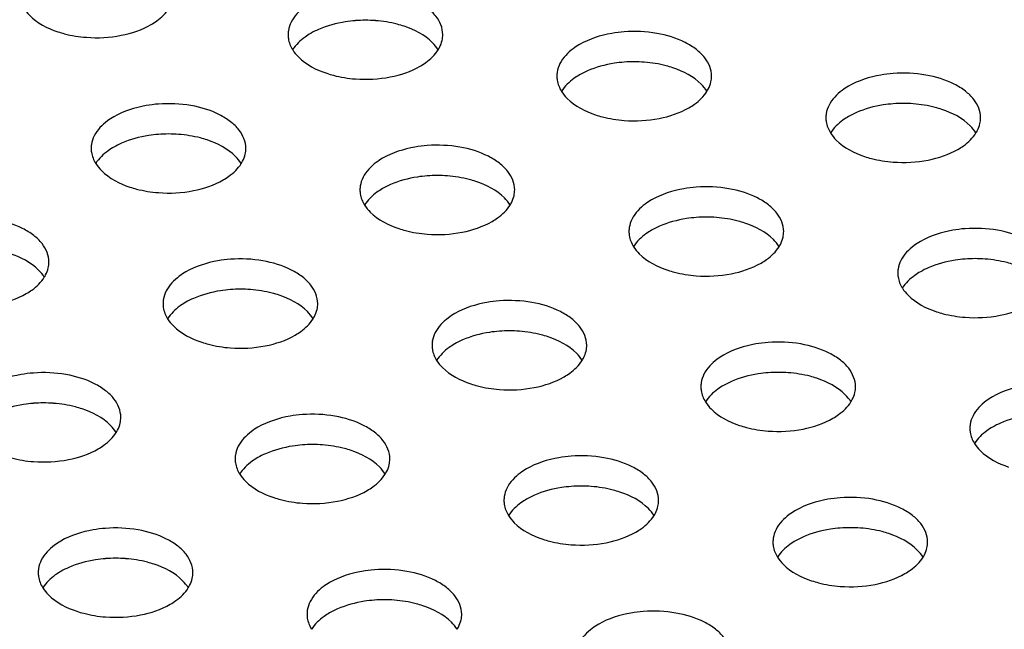
# Model space of a CAD drawing. Units: millimetres. Extents: x -561 to 1171, y -23 to 546.
# Drawn here: x -455 to -424, y 242 to 262 of the extents above; entities that cross this region are included whole.
import ezdxf

# ---------------------------------------------------------------- set-up
doc = ezdxf.new("R2010")
doc.units = ezdxf.units.MM
doc.header["$LTSCALE"] = 23.1
doc.layers.add('02___PRT_ALL_AXES', color=7, linetype='CONTINUOUS')

msp = doc.modelspace()

# ---------------------------------------------------------------- linework, layer by layer
at = {"layer": '02___PRT_ALL_AXES', "color": 7, "linetype": 'Continuous'}
for centre, radius, start, end in [((-444.327, 257.499), 4.303, 85.6671, 94.3158), ((-445.99, 261.338), 0.836, 171.3246, 180.0012), ((-435.639, 256.158), 4.303, 85.6671, 94.3158), ((-437.302, 259.997), 0.836, 171.3246, 180.0012), ((-426.946, 254.813), 4.303, 85.6671, 94.3158), ((-428.609, 258.652), 0.836, 171.3246, 180.0012), ((-450.691, 253.825), 4.303, 85.6671, 94.3158), ((-452.354, 257.664), 0.836, 171.3246, 180.0012), ((-442.003, 252.483), 4.303, 85.6671, 94.3158), ((-443.666, 256.322), 0.836, 171.3246, 180.0012), ((-433.31, 251.139), 4.303, 85.6671, 94.3158), ((-434.973, 254.978), 0.836, 171.3246, 180.0012), ((-424.623, 249.797), 4.303, 85.6671, 94.3158), ((-426.286, 253.636), 0.836, 171.3246, 180.0012), ((-448.367, 248.809), 4.303, 85.6671, 94.3158), ((-450.03, 252.648), 0.836, 171.3246, 180.0012), ((-439.674, 247.464), 4.303, 85.6671, 94.3158), ((-441.337, 251.303), 0.836, 171.3246, 180.0012), ((-430.987, 246.123), 4.303, 85.6671, 94.3158), ((-432.65, 249.962), 0.836, 171.3246, 180.0012), ((-454.731, 245.135), 4.303, 85.6671, 94.3158), ((-423.956, 248.617), 0.836, 171.3246, 180.0012), ((-446.038, 243.79), 4.303, 85.6671, 94.3158), ((-447.701, 247.629), 0.836, 171.3246, 180.0012), ((-437.351, 242.449), 4.303, 85.6671, 94.3158), ((-439.013, 246.288), 0.836, 171.3246, 180.0012), ((-428.657, 241.104), 4.303, 85.6671, 94.3158), ((-430.32, 244.943), 0.836, 171.3246, 180.0012), ((-452.402, 240.116), 4.303, 85.6671, 94.3158), ((-454.065, 243.955), 0.836, 171.3246, 180.0012), ((-443.715, 238.775), 4.303, 85.6671, 94.3158), ((-445.377, 242.614), 0.836, 171.3246, 180.0012)]:
    msp.add_arc(centre, radius, start, end, dxfattribs=at)
for points, knots in [([(-441.826, 261.338), (-441.826, 261.55), (-441.972, 261.889), (-442.322, 262.218), (-442.828, 262.529), (-443.621, 262.765), (-444.301, 262.796), (-444.651, 262.769)], [0, 0, 0, 0, 0.183851, 0.292865, 0.41552, 0.695599, 1, 1, 1, 1]), ([(-446.094, 262.359), (-446.165, 262.318), (-446.412, 262.157), (-446.628, 261.935), (-446.725, 261.745)], [0, 0, 0, 0, 0.277315, 1, 1, 1, 1]), ([(-455.37, 262.192), (-455.318, 262.109), (-455.028, 261.758), (-454.603, 261.544), (-454.268, 261.432)], [0, 0, 0, 0, 0.217044, 1, 1, 1, 1]), ([(-451.252, 261.662), (-451.189, 261.698), (-450.967, 261.841), (-450.77, 262.029), (-450.669, 262.192)], [0, 0, 0, 0, 0.273395, 1, 1, 1, 1]), ([(-453.344, 261.252), (-452.968, 261.223), (-452.243, 261.261), (-451.547, 261.492), (-451.252, 261.662)], [0, 0, 0, 0, 0.524806, 1, 1, 1, 1]), ([(-444.651, 261.789), (-444.757, 261.781), (-445.163, 261.735), (-445.564, 261.628), (-445.841, 261.506)], [0, 0, 0, 0, 0.261553, 1, 1, 1, 1]), ([(-443.078, 261.609), (-443.15, 261.633), (-443.451, 261.722), (-443.764, 261.771), (-444.002, 261.789)], [0, 0, 0, 0, 0.241459, 1, 1, 1, 1]), ([(-441.975, 260.849), (-442.027, 260.932), (-442.317, 261.283), (-442.742, 261.497), (-443.078, 261.609)], [0, 0, 0, 0, 0.217044, 1, 1, 1, 1]), ([(-454.268, 261.432), (-454.196, 261.408), (-453.894, 261.319), (-453.582, 261.27), (-453.344, 261.252)], [0, 0, 0, 0, 0.241459, 1, 1, 1, 1]), ([(-446.826, 261.338), (-446.826, 261.296), (-446.813, 261.124), (-446.746, 260.958), (-446.677, 260.847)], [0, 0, 0, 0, 0.242543, 1, 1, 1, 1]), ([(-446.094, 261.379), (-446.156, 261.343), (-446.378, 261.2), (-446.575, 261.012), (-446.677, 260.849)], [0, 0, 0, 0, 0.273395, 1, 1, 1, 1]), ([(-435.963, 261.428), (-436.097, 261.418), (-436.595, 261.356), (-437.088, 261.201), (-437.407, 261.017)], [0, 0, 0, 0, 0.267359, 1, 1, 1, 1]), ([(-433.139, 259.997), (-433.139, 260.209), (-433.284, 260.548), (-433.635, 260.876), (-434.141, 261.187), (-434.934, 261.423), (-435.613, 261.454), (-435.963, 261.428)], [0, 0, 0, 0, 0.183851, 0.292865, 0.41552, 0.695599, 1, 1, 1, 1]), ([(-441.975, 260.847), (-441.96, 260.871), (-441.905, 260.967), (-441.865, 261.071), (-441.847, 261.151)], [0, 0, 0, 0, 0.259433, 1, 1, 1, 1]), ([(-437.407, 261.017), (-437.478, 260.976), (-437.725, 260.816), (-437.941, 260.594), (-438.038, 260.403)], [0, 0, 0, 0, 0.277315, 1, 1, 1, 1]), ([(-446.677, 260.847), (-446.625, 260.764), (-446.335, 260.413), (-445.91, 260.199), (-445.574, 260.088)], [0, 0, 0, 0, 0.217044, 1, 1, 1, 1]), ([(-442.558, 260.317), (-442.496, 260.353), (-442.274, 260.496), (-442.077, 260.685), (-441.975, 260.847)], [0, 0, 0, 0, 0.273395, 1, 1, 1, 1]), ([(-444.651, 259.907), (-444.275, 259.878), (-443.55, 259.917), (-442.854, 260.147), (-442.558, 260.317)], [0, 0, 0, 0, 0.524806, 1, 1, 1, 1]), ([(-435.963, 260.448), (-436.07, 260.44), (-436.476, 260.394), (-436.877, 260.286), (-437.153, 260.165)], [0, 0, 0, 0, 0.261553, 1, 1, 1, 1]), ([(-434.391, 260.267), (-434.463, 260.291), (-434.764, 260.38), (-435.077, 260.43), (-435.314, 260.448)], [0, 0, 0, 0, 0.241459, 1, 1, 1, 1]), ([(-445.574, 260.088), (-445.502, 260.064), (-445.201, 259.975), (-444.888, 259.925), (-444.651, 259.907)], [0, 0, 0, 0, 0.241459, 1, 1, 1, 1]), ([(-438.139, 259.997), (-438.139, 259.955), (-438.126, 259.782), (-438.059, 259.616), (-437.99, 259.506)], [0, 0, 0, 0, 0.242543, 1, 1, 1, 1]), ([(-437.407, 260.037), (-437.469, 260.001), (-437.691, 259.859), (-437.888, 259.67), (-437.99, 259.508)], [0, 0, 0, 0, 0.273395, 1, 1, 1, 1]), ([(-433.288, 259.508), (-433.34, 259.591), (-433.63, 259.942), (-434.055, 260.156), (-434.391, 260.267)], [0, 0, 0, 0, 0.217044, 1, 1, 1, 1]), ([(-427.27, 260.083), (-427.404, 260.073), (-427.902, 260.011), (-428.395, 259.856), (-428.713, 259.672)], [0, 0, 0, 0, 0.267359, 1, 1, 1, 1]), ([(-424.445, 258.652), (-424.446, 258.864), (-424.591, 259.203), (-424.941, 259.531), (-425.447, 259.843), (-426.24, 260.079), (-426.92, 260.109), (-427.27, 260.083)], [0, 0, 0, 0, 0.183851, 0.292865, 0.41552, 0.695599, 1, 1, 1, 1]), ([(-433.288, 259.506), (-433.273, 259.53), (-433.218, 259.625), (-433.178, 259.73), (-433.16, 259.809)], [0, 0, 0, 0, 0.259433, 1, 1, 1, 1]), ([(-428.713, 259.672), (-428.784, 259.631), (-429.031, 259.471), (-429.247, 259.249), (-429.344, 259.058)], [0, 0, 0, 0, 0.277315, 1, 1, 1, 1]), ([(-437.99, 259.506), (-437.938, 259.423), (-437.648, 259.071), (-437.223, 258.858), (-436.887, 258.746)], [0, 0, 0, 0, 0.217044, 1, 1, 1, 1]), ([(-433.871, 258.976), (-433.809, 259.012), (-433.587, 259.154), (-433.39, 259.343), (-433.288, 259.506)], [0, 0, 0, 0, 0.273395, 1, 1, 1, 1]), ([(-451.015, 259.095), (-451.148, 259.085), (-451.647, 259.023), (-452.139, 258.868), (-452.458, 258.684)], [0, 0, 0, 0, 0.267359, 1, 1, 1, 1]), ([(-448.19, 257.664), (-448.19, 257.876), (-448.336, 258.215), (-448.686, 258.543), (-449.192, 258.855), (-449.985, 259.091), (-450.665, 259.121), (-451.015, 259.095)], [0, 0, 0, 0, 0.183851, 0.292865, 0.41552, 0.695599, 1, 1, 1, 1]), ([(-427.27, 259.103), (-427.377, 259.095), (-427.783, 259.049), (-428.184, 258.941), (-428.46, 258.82)], [0, 0, 0, 0, 0.261553, 1, 1, 1, 1]), ([(-425.697, 258.922), (-425.769, 258.946), (-426.071, 259.035), (-426.383, 259.085), (-426.621, 259.103)], [0, 0, 0, 0, 0.241459, 1, 1, 1, 1]), ([(-436.887, 258.746), (-436.815, 258.722), (-436.514, 258.633), (-436.201, 258.584), (-435.963, 258.566)], [0, 0, 0, 0, 0.241459, 1, 1, 1, 1]), ([(-435.963, 258.566), (-435.587, 258.537), (-434.862, 258.575), (-434.167, 258.805), (-433.871, 258.976)], [0, 0, 0, 0, 0.524806, 1, 1, 1, 1]), ([(-424.595, 258.163), (-424.647, 258.246), (-424.937, 258.597), (-425.362, 258.811), (-425.697, 258.922)], [0, 0, 0, 0, 0.217044, 1, 1, 1, 1]), ([(-452.458, 258.684), (-452.529, 258.643), (-452.776, 258.483), (-452.992, 258.261), (-453.089, 258.07)], [0, 0, 0, 0, 0.277315, 1, 1, 1, 1]), ([(-429.445, 258.652), (-429.445, 258.61), (-429.432, 258.438), (-429.366, 258.272), (-429.296, 258.161)], [0, 0, 0, 0, 0.242543, 1, 1, 1, 1]), ([(-428.713, 258.693), (-428.776, 258.657), (-428.998, 258.514), (-429.195, 258.325), (-429.296, 258.163)], [0, 0, 0, 0, 0.273395, 1, 1, 1, 1]), ([(-424.595, 258.161), (-424.579, 258.185), (-424.524, 258.281), (-424.485, 258.385), (-424.467, 258.464)], [0, 0, 0, 0, 0.259433, 1, 1, 1, 1]), ([(-451.015, 258.115), (-451.121, 258.107), (-451.527, 258.061), (-451.928, 257.953), (-452.205, 257.832)], [0, 0, 0, 0, 0.261553, 1, 1, 1, 1]), ([(-449.442, 257.934), (-449.514, 257.958), (-449.815, 258.047), (-450.128, 258.097), (-450.366, 258.115)], [0, 0, 0, 0, 0.241459, 1, 1, 1, 1]), ([(-429.296, 258.161), (-429.244, 258.078), (-428.954, 257.727), (-428.529, 257.513), (-428.194, 257.401)], [0, 0, 0, 0, 0.217044, 1, 1, 1, 1]), ([(-425.178, 257.631), (-425.115, 257.667), (-424.893, 257.81), (-424.696, 257.998), (-424.595, 258.161)], [0, 0, 0, 0, 0.273395, 1, 1, 1, 1]), ([(-448.339, 257.175), (-448.391, 257.258), (-448.681, 257.609), (-449.106, 257.823), (-449.442, 257.934)], [0, 0, 0, 0, 0.217044, 1, 1, 1, 1]), ([(-442.327, 257.754), (-442.461, 257.743), (-442.959, 257.682), (-443.452, 257.527), (-443.771, 257.343)], [0, 0, 0, 0, 0.267359, 1, 1, 1, 1]), ([(-439.503, 256.322), (-439.503, 256.534), (-439.648, 256.874), (-439.998, 257.202), (-440.504, 257.513), (-441.298, 257.749), (-441.977, 257.78), (-442.327, 257.754)], [0, 0, 0, 0, 0.183851, 0.292865, 0.41552, 0.695599, 1, 1, 1, 1]), ([(-453.19, 257.664), (-453.19, 257.622), (-453.177, 257.45), (-453.11, 257.284), (-453.041, 257.173)], [0, 0, 0, 0, 0.242543, 1, 1, 1, 1]), ([(-452.458, 257.705), (-452.52, 257.669), (-452.742, 257.526), (-452.939, 257.337), (-453.041, 257.175)], [0, 0, 0, 0, 0.273395, 1, 1, 1, 1]), ([(-448.339, 257.173), (-448.324, 257.197), (-448.269, 257.293), (-448.229, 257.397), (-448.211, 257.476)], [0, 0, 0, 0, 0.259433, 1, 1, 1, 1]), ([(-427.27, 257.221), (-426.894, 257.192), (-426.169, 257.23), (-425.473, 257.461), (-425.178, 257.631)], [0, 0, 0, 0, 0.524806, 1, 1, 1, 1]), ([(-453.041, 257.173), (-452.989, 257.09), (-452.699, 256.739), (-452.274, 256.525), (-451.938, 256.413)], [0, 0, 0, 0, 0.217044, 1, 1, 1, 1]), ([(-448.922, 256.643), (-448.86, 256.679), (-448.638, 256.822), (-448.441, 257.01), (-448.339, 257.173)], [0, 0, 0, 0, 0.273395, 1, 1, 1, 1]), ([(-443.771, 257.343), (-443.842, 257.302), (-444.089, 257.142), (-444.305, 256.919), (-444.402, 256.729)], [0, 0, 0, 0, 0.277315, 1, 1, 1, 1]), ([(-428.194, 257.401), (-428.122, 257.377), (-427.82, 257.288), (-427.508, 257.239), (-427.27, 257.221)], [0, 0, 0, 0, 0.241459, 1, 1, 1, 1]), ([(-451.015, 256.233), (-450.639, 256.204), (-449.914, 256.242), (-449.218, 256.473), (-448.922, 256.643)], [0, 0, 0, 0, 0.524806, 1, 1, 1, 1]), ([(-442.327, 256.774), (-442.434, 256.766), (-442.84, 256.72), (-443.241, 256.612), (-443.517, 256.491)], [0, 0, 0, 0, 0.261553, 1, 1, 1, 1]), ([(-440.754, 256.593), (-440.826, 256.617), (-441.128, 256.706), (-441.441, 256.756), (-441.678, 256.774)], [0, 0, 0, 0, 0.241459, 1, 1, 1, 1]), ([(-439.652, 255.834), (-439.704, 255.917), (-439.994, 256.268), (-440.419, 256.481), (-440.754, 256.593)], [0, 0, 0, 0, 0.217044, 1, 1, 1, 1]), ([(-451.938, 256.413), (-451.866, 256.389), (-451.565, 256.3), (-451.252, 256.251), (-451.015, 256.233)], [0, 0, 0, 0, 0.241459, 1, 1, 1, 1]), ([(-444.503, 256.322), (-444.503, 256.281), (-444.49, 256.108), (-444.423, 255.942), (-444.354, 255.832)], [0, 0, 0, 0, 0.242543, 1, 1, 1, 1]), ([(-443.771, 256.363), (-443.833, 256.327), (-444.055, 256.185), (-444.252, 255.996), (-444.354, 255.834)], [0, 0, 0, 0, 0.273395, 1, 1, 1, 1]), ([(-433.634, 256.409), (-433.768, 256.399), (-434.266, 256.337), (-434.758, 256.182), (-435.077, 255.998)], [0, 0, 0, 0, 0.267359, 1, 1, 1, 1]), ([(-430.809, 254.978), (-430.81, 255.19), (-430.955, 255.529), (-431.305, 255.857), (-431.811, 256.168), (-432.604, 256.404), (-433.284, 256.435), (-433.634, 256.409)], [0, 0, 0, 0, 0.183851, 0.292865, 0.41552, 0.695599, 1, 1, 1, 1]), ([(-444.354, 255.832), (-444.302, 255.748), (-444.012, 255.397), (-443.586, 255.184), (-443.251, 255.072)], [0, 0, 0, 0, 0.217044, 1, 1, 1, 1]), ([(-440.235, 255.302), (-440.172, 255.338), (-439.951, 255.48), (-439.754, 255.669), (-439.652, 255.831)], [0, 0, 0, 0, 0.273395, 1, 1, 1, 1]), ([(-439.652, 255.831), (-439.637, 255.856), (-439.582, 255.951), (-439.542, 256.056), (-439.524, 256.135)], [0, 0, 0, 0, 0.259433, 1, 1, 1, 1]), ([(-435.077, 255.998), (-435.148, 255.957), (-435.395, 255.797), (-435.611, 255.575), (-435.708, 255.384)], [0, 0, 0, 0, 0.277315, 1, 1, 1, 1]), ([(-454.554, 253.99), (-454.554, 254.202), (-454.7, 254.541), (-455.05, 254.869), (-455.556, 255.18), (-456.349, 255.416), (-457.029, 255.447), (-457.379, 255.421)], [0, 0, 0, 0, 0.183851, 0.292865, 0.41552, 0.695599, 1, 1, 1, 1]), ([(-442.327, 254.891), (-441.951, 254.863), (-441.226, 254.901), (-440.531, 255.131), (-440.235, 255.302)], [0, 0, 0, 0, 0.524806, 1, 1, 1, 1]), ([(-433.634, 255.429), (-433.74, 255.421), (-434.147, 255.375), (-434.548, 255.267), (-434.824, 255.146)], [0, 0, 0, 0, 0.261553, 1, 1, 1, 1]), ([(-432.061, 255.248), (-432.133, 255.272), (-432.435, 255.361), (-432.747, 255.411), (-432.985, 255.429)], [0, 0, 0, 0, 0.241459, 1, 1, 1, 1]), ([(-430.959, 254.489), (-431.01, 254.572), (-431.301, 254.923), (-431.726, 255.137), (-432.061, 255.248)], [0, 0, 0, 0, 0.217044, 1, 1, 1, 1]), ([(-443.251, 255.072), (-443.179, 255.048), (-442.878, 254.959), (-442.565, 254.909), (-442.327, 254.891)], [0, 0, 0, 0, 0.241459, 1, 1, 1, 1]), ([(-435.809, 254.978), (-435.809, 254.936), (-435.796, 254.763), (-435.73, 254.597), (-435.66, 254.487)], [0, 0, 0, 0, 0.242543, 1, 1, 1, 1]), ([(-435.077, 255.018), (-435.14, 254.982), (-435.361, 254.84), (-435.559, 254.651), (-435.66, 254.489)], [0, 0, 0, 0, 0.273395, 1, 1, 1, 1]), ([(-424.947, 255.067), (-425.08, 255.057), (-425.578, 254.996), (-426.071, 254.841), (-426.39, 254.657)], [0, 0, 0, 0, 0.267359, 1, 1, 1, 1]), ([(-422.122, 253.636), (-422.122, 253.848), (-422.268, 254.188), (-422.618, 254.516), (-423.124, 254.827), (-423.917, 255.063), (-424.597, 255.094), (-424.947, 255.067)], [0, 0, 0, 0, 0.183851, 0.292865, 0.41552, 0.695599, 1, 1, 1, 1]), ([(-430.958, 254.487), (-430.943, 254.511), (-430.888, 254.606), (-430.849, 254.711), (-430.831, 254.79)], [0, 0, 0, 0, 0.259433, 1, 1, 1, 1]), ([(-426.39, 254.657), (-426.461, 254.616), (-426.708, 254.455), (-426.924, 254.233), (-427.021, 254.043)], [0, 0, 0, 0, 0.277315, 1, 1, 1, 1]), ([(-454.703, 253.501), (-454.755, 253.584), (-455.045, 253.935), (-455.47, 254.149), (-455.806, 254.26)], [0, 0, 0, 0, 0.217044, 1, 1, 1, 1]), ([(-435.66, 254.487), (-435.608, 254.404), (-435.318, 254.052), (-434.893, 253.839), (-434.558, 253.727)], [0, 0, 0, 0, 0.217044, 1, 1, 1, 1]), ([(-431.542, 253.957), (-431.479, 253.993), (-431.257, 254.135), (-431.06, 254.324), (-430.958, 254.487)], [0, 0, 0, 0, 0.273395, 1, 1, 1, 1]), ([(-448.691, 254.079), (-448.825, 254.069), (-449.323, 254.008), (-449.816, 253.853), (-450.134, 253.669)], [0, 0, 0, 0, 0.267359, 1, 1, 1, 1]), ([(-445.867, 252.648), (-445.867, 252.86), (-446.012, 253.2), (-446.362, 253.528), (-446.868, 253.839), (-447.661, 254.075), (-448.341, 254.106), (-448.691, 254.079)], [0, 0, 0, 0, 0.183851, 0.292865, 0.41552, 0.695599, 1, 1, 1, 1]), ([(-433.634, 253.547), (-433.258, 253.518), (-432.533, 253.556), (-431.837, 253.786), (-431.542, 253.957)], [0, 0, 0, 0, 0.524806, 1, 1, 1, 1]), ([(-424.947, 254.088), (-425.053, 254.08), (-425.459, 254.033), (-425.86, 253.926), (-426.137, 253.805)], [0, 0, 0, 0, 0.261553, 1, 1, 1, 1]), ([(-423.374, 253.907), (-423.446, 253.931), (-423.747, 254.02), (-424.06, 254.069), (-424.298, 254.087)], [0, 0, 0, 0, 0.241459, 1, 1, 1, 1]), ([(-454.703, 253.499), (-454.688, 253.523), (-454.633, 253.618), (-454.593, 253.723), (-454.575, 253.802)], [0, 0, 0, 0, 0.259433, 1, 1, 1, 1]), ([(-450.134, 253.669), (-450.205, 253.628), (-450.453, 253.467), (-450.669, 253.245), (-450.765, 253.055)], [0, 0, 0, 0, 0.277315, 1, 1, 1, 1]), ([(-434.558, 253.727), (-434.486, 253.703), (-434.184, 253.614), (-433.872, 253.565), (-433.634, 253.547)], [0, 0, 0, 0, 0.241459, 1, 1, 1, 1]), ([(-427.122, 253.636), (-427.122, 253.594), (-427.109, 253.422), (-427.042, 253.256), (-426.973, 253.145)], [0, 0, 0, 0, 0.242543, 1, 1, 1, 1]), ([(-426.39, 253.677), (-426.452, 253.641), (-426.674, 253.499), (-426.871, 253.31), (-426.973, 253.147)], [0, 0, 0, 0, 0.273395, 1, 1, 1, 1]), ([(-455.286, 252.969), (-455.224, 253.005), (-455.002, 253.147), (-454.805, 253.336), (-454.703, 253.499)], [0, 0, 0, 0, 0.273395, 1, 1, 1, 1]), ([(-457.378, 252.559), (-457.003, 252.53), (-456.278, 252.568), (-455.582, 252.798), (-455.286, 252.969)], [0, 0, 0, 0, 0.524806, 1, 1, 1, 1]), ([(-448.691, 253.1), (-448.798, 253.092), (-449.204, 253.045), (-449.605, 252.938), (-449.881, 252.817)], [0, 0, 0, 0, 0.261553, 1, 1, 1, 1]), ([(-447.118, 252.919), (-447.19, 252.943), (-447.492, 253.032), (-447.805, 253.081), (-448.042, 253.099)], [0, 0, 0, 0, 0.241459, 1, 1, 1, 1]), ([(-426.973, 253.145), (-426.921, 253.062), (-426.631, 252.711), (-426.206, 252.497), (-425.87, 252.386)], [0, 0, 0, 0, 0.217044, 1, 1, 1, 1]), ([(-450.867, 252.648), (-450.867, 252.606), (-450.854, 252.434), (-450.787, 252.268), (-450.718, 252.157)], [0, 0, 0, 0, 0.242543, 1, 1, 1, 1]), ([(-450.134, 252.689), (-450.197, 252.653), (-450.419, 252.511), (-450.616, 252.322), (-450.718, 252.159)], [0, 0, 0, 0, 0.273395, 1, 1, 1, 1]), ([(-446.016, 252.159), (-446.068, 252.242), (-446.358, 252.594), (-446.783, 252.807), (-447.118, 252.919)], [0, 0, 0, 0, 0.217044, 1, 1, 1, 1]), ([(-439.998, 252.735), (-440.132, 252.724), (-440.63, 252.663), (-441.122, 252.508), (-441.441, 252.324)], [0, 0, 0, 0, 0.267359, 1, 1, 1, 1]), ([(-437.173, 251.303), (-437.173, 251.515), (-437.319, 251.855), (-437.669, 252.183), (-438.175, 252.494), (-438.968, 252.73), (-439.648, 252.761), (-439.998, 252.735)], [0, 0, 0, 0, 0.183851, 0.292865, 0.41552, 0.695599, 1, 1, 1, 1]), ([(-446.016, 252.157), (-446.001, 252.182), (-445.946, 252.277), (-445.906, 252.381), (-445.888, 252.461)], [0, 0, 0, 0, 0.259433, 1, 1, 1, 1]), ([(-425.87, 252.386), (-425.798, 252.362), (-425.497, 252.273), (-425.184, 252.223), (-424.946, 252.205)], [0, 0, 0, 0, 0.241459, 1, 1, 1, 1]), ([(-424.946, 252.205), (-424.571, 252.177), (-423.846, 252.215), (-423.15, 252.445), (-422.854, 252.616)], [0, 0, 0, 0, 0.524806, 1, 1, 1, 1]), ([(-450.718, 252.157), (-450.666, 252.074), (-450.375, 251.723), (-449.95, 251.509), (-449.615, 251.398)], [0, 0, 0, 0, 0.217044, 1, 1, 1, 1]), ([(-446.599, 251.628), (-446.536, 251.664), (-446.315, 251.806), (-446.118, 251.995), (-446.016, 252.157)], [0, 0, 0, 0, 0.273395, 1, 1, 1, 1]), ([(-441.441, 252.324), (-441.512, 252.283), (-441.759, 252.122), (-441.975, 251.9), (-442.072, 251.71)], [0, 0, 0, 0, 0.277315, 1, 1, 1, 1]), ([(-439.998, 251.755), (-440.104, 251.747), (-440.511, 251.701), (-440.911, 251.593), (-441.188, 251.472)], [0, 0, 0, 0, 0.261553, 1, 1, 1, 1]), ([(-438.425, 251.574), (-438.497, 251.598), (-438.799, 251.687), (-439.111, 251.737), (-439.349, 251.755)], [0, 0, 0, 0, 0.241459, 1, 1, 1, 1]), ([(-449.615, 251.398), (-449.543, 251.374), (-449.241, 251.285), (-448.929, 251.235), (-448.691, 251.217)], [0, 0, 0, 0, 0.241459, 1, 1, 1, 1]), ([(-448.691, 251.217), (-448.315, 251.189), (-447.59, 251.227), (-446.894, 251.457), (-446.599, 251.628)], [0, 0, 0, 0, 0.524806, 1, 1, 1, 1]), ([(-437.322, 250.815), (-437.374, 250.898), (-437.665, 251.249), (-438.09, 251.462), (-438.425, 251.574)], [0, 0, 0, 0, 0.217044, 1, 1, 1, 1]), ([(-431.31, 251.393), (-431.444, 251.383), (-431.942, 251.322), (-432.435, 251.167), (-432.754, 250.983)], [0, 0, 0, 0, 0.267359, 1, 1, 1, 1]), ([(-428.486, 249.962), (-428.486, 250.174), (-428.632, 250.513), (-428.982, 250.842), (-429.488, 251.153), (-430.281, 251.389), (-430.961, 251.42), (-431.31, 251.393)], [0, 0, 0, 0, 0.183851, 0.292865, 0.41552, 0.695599, 1, 1, 1, 1]), ([(-442.173, 251.303), (-442.173, 251.262), (-442.16, 251.089), (-442.093, 250.923), (-442.024, 250.812)], [0, 0, 0, 0, 0.242543, 1, 1, 1, 1]), ([(-441.441, 251.344), (-441.504, 251.308), (-441.725, 251.166), (-441.923, 250.977), (-442.024, 250.815)], [0, 0, 0, 0, 0.273395, 1, 1, 1, 1]), ([(-437.322, 250.812), (-437.307, 250.837), (-437.252, 250.932), (-437.213, 251.037), (-437.195, 251.116)], [0, 0, 0, 0, 0.259433, 1, 1, 1, 1]), ([(-442.024, 250.812), (-441.972, 250.729), (-441.682, 250.378), (-441.257, 250.165), (-440.922, 250.053)], [0, 0, 0, 0, 0.217044, 1, 1, 1, 1]), ([(-437.906, 250.283), (-437.843, 250.319), (-437.621, 250.461), (-437.424, 250.65), (-437.322, 250.812)], [0, 0, 0, 0, 0.273395, 1, 1, 1, 1]), ([(-432.754, 250.983), (-432.825, 250.942), (-433.072, 250.781), (-433.288, 250.559), (-433.385, 250.369)], [0, 0, 0, 0, 0.277315, 1, 1, 1, 1]), ([(-452.231, 248.974), (-452.231, 249.186), (-452.376, 249.525), (-452.726, 249.854), (-453.232, 250.165), (-454.025, 250.401), (-454.705, 250.432), (-455.055, 250.405)], [0, 0, 0, 0, 0.183851, 0.292865, 0.41552, 0.695599, 1, 1, 1, 1]), ([(-455.055, 250.405), (-455.189, 250.395), (-455.687, 250.334), (-456.18, 250.179), (-456.498, 249.995)], [0, 0, 0, 0, 0.267359, 1, 1, 1, 1]), ([(-439.998, 249.872), (-439.622, 249.844), (-438.897, 249.882), (-438.201, 250.112), (-437.906, 250.283)], [0, 0, 0, 0, 0.524806, 1, 1, 1, 1]), ([(-431.31, 250.413), (-431.417, 250.405), (-431.823, 250.359), (-432.224, 250.252), (-432.501, 250.13)], [0, 0, 0, 0, 0.261553, 1, 1, 1, 1]), ([(-429.738, 250.233), (-429.81, 250.257), (-430.111, 250.346), (-430.424, 250.395), (-430.662, 250.413)], [0, 0, 0, 0, 0.241459, 1, 1, 1, 1]), ([(-428.635, 249.473), (-428.687, 249.556), (-428.977, 249.907), (-429.402, 250.121), (-429.738, 250.233)], [0, 0, 0, 0, 0.217044, 1, 1, 1, 1]), ([(-440.922, 250.053), (-440.85, 250.029), (-440.548, 249.94), (-440.235, 249.89), (-439.998, 249.872)], [0, 0, 0, 0, 0.241459, 1, 1, 1, 1]), ([(-433.486, 249.962), (-433.486, 249.92), (-433.473, 249.748), (-433.406, 249.582), (-433.337, 249.471)], [0, 0, 0, 0, 0.242543, 1, 1, 1, 1]), ([(-432.754, 250.003), (-432.816, 249.967), (-433.038, 249.824), (-433.235, 249.636), (-433.337, 249.473)], [0, 0, 0, 0, 0.273395, 1, 1, 1, 1]), ([(-422.617, 250.048), (-422.751, 250.038), (-423.249, 249.977), (-423.742, 249.822), (-424.06, 249.638)], [0, 0, 0, 0, 0.267359, 1, 1, 1, 1]), ([(-433.337, 249.471), (-433.285, 249.388), (-432.995, 249.037), (-432.57, 248.823), (-432.234, 248.712)], [0, 0, 0, 0, 0.217044, 1, 1, 1, 1]), ([(-429.218, 248.941), (-429.156, 248.978), (-428.934, 249.12), (-428.737, 249.309), (-428.635, 249.471)], [0, 0, 0, 0, 0.273395, 1, 1, 1, 1]), ([(-428.635, 249.471), (-428.62, 249.495), (-428.565, 249.591), (-428.525, 249.695), (-428.507, 249.775)], [0, 0, 0, 0, 0.259433, 1, 1, 1, 1]), ([(-424.06, 249.638), (-424.131, 249.597), (-424.379, 249.436), (-424.595, 249.214), (-424.691, 249.024)], [0, 0, 0, 0, 0.277315, 1, 1, 1, 1]), ([(-455.055, 249.425), (-455.162, 249.417), (-455.568, 249.371), (-455.969, 249.264), (-456.245, 249.142)], [0, 0, 0, 0, 0.261553, 1, 1, 1, 1]), ([(-453.482, 249.245), (-453.554, 249.269), (-453.856, 249.358), (-454.169, 249.407), (-454.406, 249.425)], [0, 0, 0, 0, 0.241459, 1, 1, 1, 1]), ([(-452.38, 248.485), (-452.432, 248.568), (-452.722, 248.919), (-453.147, 249.133), (-453.482, 249.245)], [0, 0, 0, 0, 0.217044, 1, 1, 1, 1]), ([(-446.362, 249.06), (-446.496, 249.05), (-446.994, 248.989), (-447.486, 248.834), (-447.805, 248.65)], [0, 0, 0, 0, 0.267359, 1, 1, 1, 1]), ([(-443.537, 247.629), (-443.537, 247.841), (-443.683, 248.18), (-444.033, 248.509), (-444.539, 248.82), (-445.332, 249.056), (-446.012, 249.087), (-446.362, 249.06)], [0, 0, 0, 0, 0.183851, 0.292865, 0.41552, 0.695599, 1, 1, 1, 1]), ([(-431.31, 248.531), (-430.935, 248.502), (-430.21, 248.541), (-429.514, 248.771), (-429.218, 248.941)], [0, 0, 0, 0, 0.524806, 1, 1, 1, 1]), ([(-422.617, 249.069), (-422.724, 249.06), (-423.13, 249.014), (-423.531, 248.907), (-423.807, 248.786)], [0, 0, 0, 0, 0.261553, 1, 1, 1, 1]), ([(-452.38, 248.483), (-452.364, 248.507), (-452.31, 248.603), (-452.27, 248.707), (-452.252, 248.787)], [0, 0, 0, 0, 0.259433, 1, 1, 1, 1]), ([(-447.805, 248.65), (-447.876, 248.609), (-448.123, 248.448), (-448.339, 248.226), (-448.436, 248.036)], [0, 0, 0, 0, 0.277315, 1, 1, 1, 1]), ([(-432.234, 248.712), (-432.162, 248.688), (-431.861, 248.599), (-431.548, 248.549), (-431.31, 248.531)], [0, 0, 0, 0, 0.241459, 1, 1, 1, 1]), ([(-424.793, 248.617), (-424.793, 248.575), (-424.78, 248.403), (-424.713, 248.237), (-424.644, 248.126)], [0, 0, 0, 0, 0.242543, 1, 1, 1, 1]), ([(-424.06, 248.658), (-424.123, 248.622), (-424.345, 248.48), (-424.542, 248.291), (-424.644, 248.128)], [0, 0, 0, 0, 0.273395, 1, 1, 1, 1]), ([(-452.963, 247.953), (-452.9, 247.99), (-452.679, 248.132), (-452.481, 248.321), (-452.38, 248.483)], [0, 0, 0, 0, 0.273395, 1, 1, 1, 1]), ([(-455.055, 247.543), (-454.679, 247.514), (-453.954, 247.553), (-453.258, 247.783), (-452.963, 247.953)], [0, 0, 0, 0, 0.524806, 1, 1, 1, 1]), ([(-446.362, 248.081), (-446.468, 248.072), (-446.874, 248.026), (-447.275, 247.919), (-447.552, 247.798)], [0, 0, 0, 0, 0.261553, 1, 1, 1, 1]), ([(-444.789, 247.9), (-444.861, 247.924), (-445.163, 248.013), (-445.475, 248.062), (-445.713, 248.08)], [0, 0, 0, 0, 0.241459, 1, 1, 1, 1]), ([(-443.686, 247.14), (-443.738, 247.223), (-444.029, 247.575), (-444.454, 247.788), (-444.789, 247.9)], [0, 0, 0, 0, 0.217044, 1, 1, 1, 1]), ([(-424.644, 248.126), (-424.592, 248.043), (-424.301, 247.692), (-423.876, 247.478), (-423.541, 247.367)], [0, 0, 0, 0, 0.217044, 1, 1, 1, 1]), ([(-455.979, 247.724), (-455.907, 247.7), (-455.605, 247.611), (-455.293, 247.561), (-455.055, 247.543)], [0, 0, 0, 0, 0.241459, 1, 1, 1, 1]), ([(-448.537, 247.629), (-448.537, 247.587), (-448.524, 247.415), (-448.457, 247.249), (-448.388, 247.138)], [0, 0, 0, 0, 0.242543, 1, 1, 1, 1]), ([(-447.805, 247.67), (-447.868, 247.634), (-448.089, 247.492), (-448.286, 247.303), (-448.388, 247.14)], [0, 0, 0, 0, 0.273395, 1, 1, 1, 1]), ([(-437.674, 247.719), (-437.808, 247.709), (-438.306, 247.647), (-438.799, 247.492), (-439.118, 247.308)], [0, 0, 0, 0, 0.267359, 1, 1, 1, 1]), ([(-434.85, 246.288), (-434.85, 246.5), (-434.995, 246.839), (-435.346, 247.167), (-435.852, 247.479), (-436.645, 247.715), (-437.325, 247.745), (-437.674, 247.719)], [0, 0, 0, 0, 0.183851, 0.292865, 0.41552, 0.695599, 1, 1, 1, 1]), ([(-443.686, 247.138), (-443.671, 247.162), (-443.616, 247.258), (-443.576, 247.362), (-443.558, 247.442)], [0, 0, 0, 0, 0.259433, 1, 1, 1, 1]), ([(-439.118, 247.308), (-439.189, 247.267), (-439.436, 247.107), (-439.652, 246.885), (-439.749, 246.694)], [0, 0, 0, 0, 0.277315, 1, 1, 1, 1]), ([(-448.388, 247.138), (-448.336, 247.055), (-448.046, 246.704), (-447.621, 246.49), (-447.286, 246.379)], [0, 0, 0, 0, 0.217044, 1, 1, 1, 1]), ([(-444.27, 246.609), (-444.207, 246.645), (-443.985, 246.787), (-443.788, 246.976), (-443.686, 247.138)], [0, 0, 0, 0, 0.273395, 1, 1, 1, 1]), ([(-446.362, 246.198), (-445.986, 246.17), (-445.261, 246.208), (-444.565, 246.438), (-444.27, 246.609)], [0, 0, 0, 0, 0.524806, 1, 1, 1, 1]), ([(-437.674, 246.739), (-437.781, 246.731), (-438.187, 246.685), (-438.588, 246.578), (-438.864, 246.456)], [0, 0, 0, 0, 0.261553, 1, 1, 1, 1]), ([(-436.102, 246.559), (-436.174, 246.582), (-436.475, 246.672), (-436.788, 246.721), (-437.026, 246.739)], [0, 0, 0, 0, 0.241459, 1, 1, 1, 1]), ([(-447.286, 246.379), (-447.214, 246.355), (-446.912, 246.266), (-446.599, 246.216), (-446.362, 246.198)], [0, 0, 0, 0, 0.241459, 1, 1, 1, 1]), ([(-439.85, 246.288), (-439.85, 246.246), (-439.837, 246.074), (-439.77, 245.908), (-439.701, 245.797)], [0, 0, 0, 0, 0.242543, 1, 1, 1, 1]), ([(-439.118, 246.329), (-439.18, 246.293), (-439.402, 246.15), (-439.599, 245.961), (-439.701, 245.799)], [0, 0, 0, 0, 0.273395, 1, 1, 1, 1]), ([(-434.999, 245.799), (-435.051, 245.882), (-435.341, 246.233), (-435.766, 246.447), (-436.102, 246.559)], [0, 0, 0, 0, 0.217044, 1, 1, 1, 1]), ([(-428.981, 246.374), (-429.115, 246.364), (-429.613, 246.303), (-430.106, 246.148), (-430.424, 245.964)], [0, 0, 0, 0, 0.267359, 1, 1, 1, 1]), ([(-426.157, 244.943), (-426.157, 245.155), (-426.302, 245.494), (-426.652, 245.823), (-427.158, 246.134), (-427.951, 246.37), (-428.631, 246.401), (-428.981, 246.374)], [0, 0, 0, 0, 0.183851, 0.292865, 0.41552, 0.695599, 1, 1, 1, 1]), ([(-434.999, 245.797), (-434.984, 245.821), (-434.929, 245.917), (-434.889, 246.021), (-434.871, 246.101)], [0, 0, 0, 0, 0.259433, 1, 1, 1, 1]), ([(-439.701, 245.797), (-439.649, 245.714), (-439.359, 245.363), (-438.934, 245.149), (-438.598, 245.037)], [0, 0, 0, 0, 0.217044, 1, 1, 1, 1]), ([(-435.582, 245.267), (-435.52, 245.303), (-435.298, 245.446), (-435.101, 245.634), (-434.999, 245.797)], [0, 0, 0, 0, 0.273395, 1, 1, 1, 1]), ([(-430.424, 245.964), (-430.495, 245.923), (-430.742, 245.762), (-430.959, 245.54), (-431.055, 245.35)], [0, 0, 0, 0, 0.277315, 1, 1, 1, 1]), ([(-452.726, 245.386), (-452.86, 245.376), (-453.358, 245.315), (-453.85, 245.16), (-454.169, 244.976)], [0, 0, 0, 0, 0.267359, 1, 1, 1, 1]), ([(-449.901, 243.955), (-449.901, 244.167), (-450.047, 244.506), (-450.397, 244.835), (-450.903, 245.146), (-451.696, 245.382), (-452.376, 245.413), (-452.726, 245.386)], [0, 0, 0, 0, 0.183851, 0.292865, 0.41552, 0.695599, 1, 1, 1, 1]), ([(-428.981, 245.394), (-429.088, 245.386), (-429.494, 245.34), (-429.895, 245.233), (-430.171, 245.111)], [0, 0, 0, 0, 0.261553, 1, 1, 1, 1]), ([(-427.408, 245.214), (-427.48, 245.238), (-427.782, 245.327), (-428.094, 245.376), (-428.332, 245.394)], [0, 0, 0, 0, 0.241459, 1, 1, 1, 1]), ([(-438.598, 245.037), (-438.526, 245.013), (-438.225, 244.924), (-437.912, 244.875), (-437.674, 244.857)], [0, 0, 0, 0, 0.241459, 1, 1, 1, 1]), ([(-437.674, 244.857), (-437.299, 244.828), (-436.574, 244.866), (-435.878, 245.097), (-435.582, 245.267)], [0, 0, 0, 0, 0.524806, 1, 1, 1, 1]), ([(-426.306, 244.454), (-426.358, 244.537), (-426.648, 244.888), (-427.073, 245.102), (-427.408, 245.214)], [0, 0, 0, 0, 0.217044, 1, 1, 1, 1]), ([(-454.169, 244.976), (-454.24, 244.935), (-454.487, 244.774), (-454.703, 244.552), (-454.8, 244.362)], [0, 0, 0, 0, 0.277315, 1, 1, 1, 1]), ([(-431.157, 244.943), (-431.157, 244.901), (-431.143, 244.729), (-431.077, 244.563), (-431.007, 244.452)], [0, 0, 0, 0, 0.242543, 1, 1, 1, 1]), ([(-430.424, 244.984), (-430.487, 244.948), (-430.709, 244.805), (-430.906, 244.617), (-431.008, 244.454)], [0, 0, 0, 0, 0.273395, 1, 1, 1, 1]), ([(-426.306, 244.452), (-426.29, 244.476), (-426.236, 244.572), (-426.196, 244.676), (-426.178, 244.756)], [0, 0, 0, 0, 0.259433, 1, 1, 1, 1]), ([(-452.726, 244.406), (-452.832, 244.398), (-453.238, 244.352), (-453.639, 244.245), (-453.916, 244.123)], [0, 0, 0, 0, 0.261553, 1, 1, 1, 1]), ([(-451.153, 244.226), (-451.225, 244.25), (-451.526, 244.339), (-451.839, 244.388), (-452.077, 244.406)], [0, 0, 0, 0, 0.241459, 1, 1, 1, 1]), ([(-431.007, 244.452), (-430.956, 244.369), (-430.665, 244.018), (-430.24, 243.804), (-429.905, 243.693)], [0, 0, 0, 0, 0.217044, 1, 1, 1, 1]), ([(-426.889, 243.922), (-426.826, 243.958), (-426.605, 244.101), (-426.407, 244.29), (-426.306, 244.452)], [0, 0, 0, 0, 0.273395, 1, 1, 1, 1]), ([(-450.05, 243.466), (-450.102, 243.549), (-450.392, 243.9), (-450.818, 244.114), (-451.153, 244.226)], [0, 0, 0, 0, 0.217044, 1, 1, 1, 1]), ([(-441.214, 242.614), (-441.214, 242.826), (-441.359, 243.165), (-441.71, 243.493), (-442.216, 243.804), (-443.009, 244.04), (-443.688, 244.071), (-444.038, 244.045)], [0, 0, 0, 0, 0.183851, 0.292865, 0.41552, 0.695599, 1, 1, 1, 1]), ([(-454.901, 243.955), (-454.901, 243.913), (-454.888, 243.741), (-454.821, 243.575), (-454.752, 243.464)], [0, 0, 0, 0, 0.242543, 1, 1, 1, 1]), ([(-454.169, 243.996), (-454.231, 243.96), (-454.453, 243.817), (-454.65, 243.629), (-454.752, 243.466)], [0, 0, 0, 0, 0.273395, 1, 1, 1, 1]), ([(-450.05, 243.464), (-450.035, 243.488), (-449.98, 243.584), (-449.94, 243.688), (-449.922, 243.768)], [0, 0, 0, 0, 0.259433, 1, 1, 1, 1]), ([(-444.038, 244.045), (-444.172, 244.035), (-444.67, 243.973), (-445.163, 243.818), (-445.482, 243.634)], [0, 0, 0, 0, 0.267359, 1, 1, 1, 1]), ([(-428.981, 243.512), (-428.605, 243.483), (-427.88, 243.522), (-427.184, 243.752), (-426.889, 243.922)], [0, 0, 0, 0, 0.524806, 1, 1, 1, 1]), ([(-454.752, 243.464), (-454.7, 243.381), (-454.41, 243.03), (-453.985, 242.816), (-453.65, 242.705)], [0, 0, 0, 0, 0.217044, 1, 1, 1, 1]), ([(-450.633, 242.934), (-450.571, 242.97), (-450.349, 243.113), (-450.152, 243.302), (-450.05, 243.464)], [0, 0, 0, 0, 0.273395, 1, 1, 1, 1]), ([(-445.482, 243.634), (-445.553, 243.593), (-445.8, 243.433), (-446.016, 243.211), (-446.113, 243.02)], [0, 0, 0, 0, 0.277315, 1, 1, 1, 1]), ([(-429.905, 243.693), (-429.833, 243.669), (-429.531, 243.58), (-429.219, 243.53), (-428.981, 243.512)], [0, 0, 0, 0, 0.241459, 1, 1, 1, 1]), ([(-452.726, 242.524), (-452.35, 242.495), (-451.625, 242.534), (-450.929, 242.764), (-450.633, 242.934)], [0, 0, 0, 0, 0.524806, 1, 1, 1, 1]), ([(-444.038, 243.065), (-444.145, 243.057), (-444.551, 243.011), (-444.952, 242.903), (-445.228, 242.782)], [0, 0, 0, 0, 0.261553, 1, 1, 1, 1]), ([(-442.466, 242.884), (-442.538, 242.908), (-442.839, 242.997), (-443.152, 243.047), (-443.389, 243.065)], [0, 0, 0, 0, 0.241459, 1, 1, 1, 1]), ([(-441.363, 242.125), (-441.415, 242.208), (-441.705, 242.559), (-442.13, 242.773), (-442.466, 242.884)], [0, 0, 0, 0, 0.217044, 1, 1, 1, 1]), ([(-453.65, 242.705), (-453.578, 242.681), (-453.276, 242.592), (-452.963, 242.542), (-452.726, 242.524)], [0, 0, 0, 0, 0.241459, 1, 1, 1, 1]), ([(-446.214, 242.614), (-446.214, 242.572), (-446.201, 242.4), (-446.134, 242.233), (-446.065, 242.123)], [0, 0, 0, 0, 0.242543, 1, 1, 1, 1]), ([(-445.482, 242.654), (-445.544, 242.618), (-445.766, 242.476), (-445.963, 242.287), (-446.065, 242.125)], [0, 0, 0, 0, 0.273395, 1, 1, 1, 1]), ([(-435.345, 242.7), (-435.479, 242.69), (-435.977, 242.628), (-436.47, 242.473), (-436.788, 242.289)], [0, 0, 0, 0, 0.267359, 1, 1, 1, 1]), ([(-432.521, 241.269), (-432.521, 241.481), (-432.666, 241.82), (-433.016, 242.148), (-433.522, 242.46), (-434.315, 242.696), (-434.995, 242.726), (-435.345, 242.7)], [0, 0, 0, 0, 0.183851, 0.292865, 0.41552, 0.695599, 1, 1, 1, 1]), ([(-441.363, 242.123), (-441.348, 242.147), (-441.293, 242.242), (-441.253, 242.347), (-441.235, 242.426)], [0, 0, 0, 0, 0.259433, 1, 1, 1, 1]), ([(-436.788, 242.289), (-436.859, 242.248), (-437.106, 242.088), (-437.323, 241.866), (-437.419, 241.675)], [0, 0, 0, 0, 0.277315, 1, 1, 1, 1])]:
    msp.add_open_spline(points, degree=3, knots=knots, dxfattribs=at)
for points in [[(-446.725, 261.745), (-446.77, 261.657), (-446.802, 261.561), (-446.817, 261.464)], [(-445.841, 261.506), (-445.927, 261.468), (-446.012, 261.426), (-446.094, 261.379)], [(-441.847, 261.151), (-441.833, 261.212), (-441.826, 261.275), (-441.826, 261.338)], [(-438.038, 260.403), (-438.082, 260.316), (-438.114, 260.22), (-438.129, 260.123)], [(-437.153, 260.165), (-437.24, 260.127), (-437.325, 260.085), (-437.407, 260.037)], [(-433.16, 259.809), (-433.146, 259.871), (-433.139, 259.934), (-433.139, 259.997)], [(-429.344, 259.058), (-429.389, 258.971), (-429.421, 258.875), (-429.436, 258.778)], [(-428.46, 258.82), (-428.547, 258.782), (-428.631, 258.74), (-428.713, 258.693)], [(-424.467, 258.464), (-424.453, 258.526), (-424.445, 258.589), (-424.445, 258.652)], [(-453.089, 258.07), (-453.133, 257.983), (-453.166, 257.887), (-453.181, 257.79)], [(-452.205, 257.832), (-452.291, 257.794), (-452.376, 257.752), (-452.458, 257.705)], [(-448.211, 257.476), (-448.197, 257.538), (-448.19, 257.601), (-448.19, 257.664)], [(-444.402, 256.729), (-444.446, 256.641), (-444.478, 256.546), (-444.493, 256.449)], [(-443.517, 256.491), (-443.604, 256.453), (-443.689, 256.41), (-443.771, 256.363)], [(-439.524, 256.135), (-439.51, 256.196), (-439.503, 256.26), (-439.503, 256.322)], [(-435.708, 255.384), (-435.753, 255.297), (-435.785, 255.201), (-435.8, 255.104)], [(-434.824, 255.146), (-434.91, 255.108), (-434.995, 255.066), (-435.077, 255.018)], [(-430.831, 254.79), (-430.817, 254.852), (-430.809, 254.915), (-430.809, 254.978)], [(-454.575, 253.802), (-454.561, 253.864), (-454.554, 253.927), (-454.554, 253.99)], [(-427.021, 254.043), (-427.065, 253.955), (-427.098, 253.86), (-427.112, 253.762)], [(-426.137, 253.805), (-426.223, 253.767), (-426.308, 253.724), (-426.39, 253.677)], [(-450.765, 253.055), (-450.81, 252.967), (-450.842, 252.872), (-450.857, 252.774)], [(-449.881, 252.817), (-449.968, 252.779), (-450.053, 252.736), (-450.134, 252.689)], [(-445.888, 252.461), (-445.874, 252.522), (-445.867, 252.585), (-445.867, 252.648)], [(-442.072, 251.71), (-442.117, 251.622), (-442.149, 251.527), (-442.164, 251.43)], [(-441.188, 251.472), (-441.274, 251.434), (-441.359, 251.391), (-441.441, 251.344)], [(-437.195, 251.116), (-437.181, 251.177), (-437.173, 251.241), (-437.173, 251.303)], [(-433.385, 250.369), (-433.429, 250.281), (-433.462, 250.185), (-433.476, 250.088)], [(-432.501, 250.13), (-432.587, 250.092), (-432.672, 250.05), (-432.754, 250.003)], [(-428.507, 249.775), (-428.493, 249.836), (-428.486, 249.899), (-428.486, 249.962)], [(-452.252, 248.787), (-452.238, 248.848), (-452.231, 248.911), (-452.231, 248.974)], [(-424.691, 249.024), (-424.736, 248.936), (-424.768, 248.841), (-424.783, 248.743)], [(-423.807, 248.786), (-423.894, 248.748), (-423.979, 248.705), (-424.06, 248.658)], [(-448.436, 248.036), (-448.481, 247.948), (-448.513, 247.853), (-448.528, 247.755)], [(-447.552, 247.798), (-447.638, 247.76), (-447.723, 247.717), (-447.805, 247.67)], [(-443.558, 247.442), (-443.545, 247.503), (-443.537, 247.566), (-443.537, 247.629)], [(-439.749, 246.694), (-439.793, 246.607), (-439.826, 246.511), (-439.84, 246.414)], [(-438.864, 246.456), (-438.951, 246.418), (-439.036, 246.376), (-439.118, 246.329)], [(-434.871, 246.101), (-434.857, 246.162), (-434.85, 246.225), (-434.85, 246.288)], [(-431.055, 245.35), (-431.1, 245.262), (-431.132, 245.166), (-431.147, 245.069)], [(-430.171, 245.111), (-430.258, 245.073), (-430.343, 245.031), (-430.424, 244.984)], [(-426.178, 244.756), (-426.164, 244.817), (-426.157, 244.88), (-426.157, 244.943)], [(-454.8, 244.362), (-454.845, 244.274), (-454.877, 244.178), (-454.892, 244.081)], [(-453.916, 244.123), (-454.002, 244.085), (-454.087, 244.043), (-454.169, 243.996)], [(-449.922, 243.768), (-449.908, 243.829), (-449.901, 243.892), (-449.901, 243.955)], [(-446.113, 243.02), (-446.157, 242.933), (-446.189, 242.837), (-446.204, 242.74)], [(-445.228, 242.782), (-445.315, 242.744), (-445.4, 242.702), (-445.482, 242.654)], [(-441.235, 242.426), (-441.221, 242.488), (-441.214, 242.551), (-441.214, 242.614)]]:
    msp.add_open_spline(points, degree=3, dxfattribs=at)

doc.saveas('drawing.dxf')
